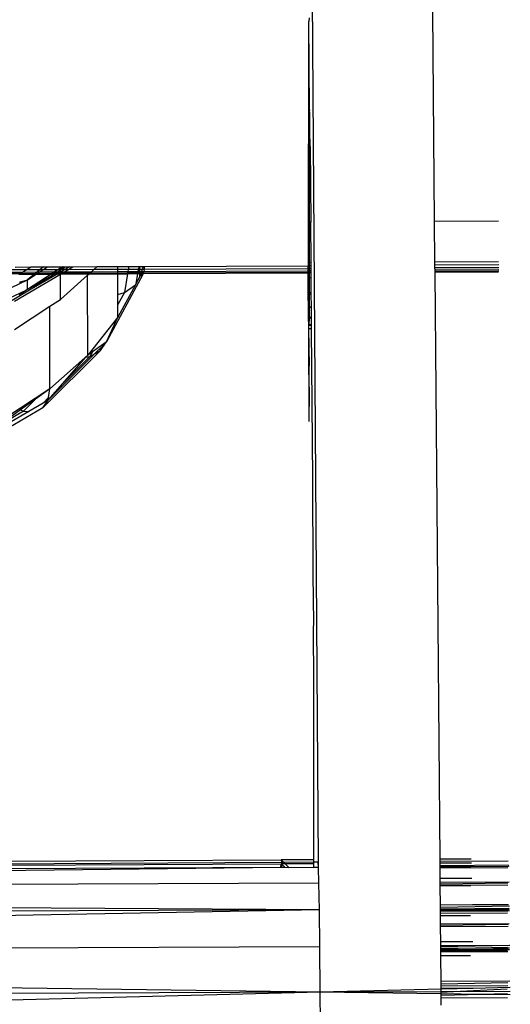
# Model space of a CAD drawing. Units: metres. Extents: x -2.54 to 2.36, y -2.2 to 2.54.
# Drawn here: x 0.28 to 0.32, y 0.12 to 0.2 of the extents above; entities that cross this region are included whole.
import ezdxf

# ---------------------------------------------------------------- set-up
doc = ezdxf.new("R2010")
doc.units = ezdxf.units.M

msp = doc.modelspace()

# ---------------------------------------------------------------- linework, layer by layer
for p, q in [((0.299514, 0.258509), (0.300454, 0.128501)), ((0.31024, 0.182404), (0.310089, 0.200114)), ((0.299643, 0.17869), (0.299664, 0.199244)), ((0.299684, 0.199534), (0.299664, 0.199244)), ((0.299718, 0.1918), (0.299664, 0.199244)), ((0.299707, 0.191433), (0.299702, 0.19081)), ((0.299733, 0.191475), (0.299707, 0.191433)), ((0.299707, 0.191433), (0.299733, 0.191433)), ((0.299718, 0.1918), (0.299714, 0.191756)), ((0.299714, 0.191756), (0.299725, 0.191731)), ((0.299725, 0.191731), (0.299718, 0.1918)), ((0.299746, 0.191532), (0.299725, 0.191731)), ((0.299733, 0.191475), (0.299746, 0.191532)), ((0.299733, 0.191433), (0.299733, 0.191475)), ((0.299743, 0.190878), (0.299733, 0.191433)), ((0.299702, 0.19081), (0.299698, 0.189903)), ((0.299744, 0.190811), (0.299702, 0.19081)), ((0.299736, 0.190008), (0.299744, 0.190811)), ((0.299744, 0.190811), (0.299743, 0.190878)), ((0.299698, 0.189903), (0.299695, 0.188732)), ((0.299698, 0.189903), (0.299755, 0.189903)), ((0.299755, 0.189903), (0.299736, 0.190008)), ((0.299766, 0.188845), (0.299755, 0.189903)), ((0.299695, 0.188732), (0.299689, 0.182357)), ((0.299695, 0.188732), (0.299767, 0.188733)), ((0.299767, 0.188733), (0.299766, 0.188845)), ((0.299767, 0.188733), (0.299818, 0.182358)), ((0.299689, 0.182357), (0.299685, 0.178947)), ((0.299818, 0.182358), (0.299689, 0.182357)), ((0.299844, 0.178948), (0.299818, 0.182358)), ((0.315613, 0.182427), (0.31024, 0.182404)), ((0.310269, 0.178993), (0.31024, 0.182404)), ((0.299844, 0.178948), (0.299685, 0.178947)), ((0.299685, 0.178947), (0.299685, 0.17869)), ((0.299846, 0.178691), (0.299844, 0.178948)), ((0.315618, 0.179017), (0.310269, 0.178993)), ((0.310271, 0.178736), (0.310269, 0.178993)), ((0.274209, 0.178153), (0.275568, 0.178159)), ((0.275872, 0.178337), (0.274512, 0.178331)), ((0.27494, 0.178582), (0.276299, 0.178588)), ((0.275363, 0.178038), (0.275568, 0.178159)), ((0.275568, 0.178159), (0.275872, 0.178337)), ((0.275568, 0.178159), (0.276807, 0.178164)), ((0.275872, 0.178337), (0.276299, 0.178588)), ((0.277026, 0.178342), (0.275872, 0.178337)), ((0.276299, 0.178588), (0.277334, 0.178592)), ((0.276807, 0.178164), (0.276659, 0.178044)), ((0.277026, 0.178342), (0.276807, 0.178164)), ((0.276807, 0.178164), (0.277005, 0.178165)), ((0.276821, 0.178045), (0.277005, 0.178165)), ((0.277005, 0.178165), (0.277277, 0.178343)), ((0.277005, 0.178165), (0.27827, 0.17817)), ((0.277334, 0.178592), (0.277026, 0.178342)), ((0.277277, 0.178343), (0.277026, 0.178342)), ((0.277277, 0.178343), (0.277661, 0.178594)), ((0.278542, 0.178348), (0.277277, 0.178343)), ((0.277334, 0.178592), (0.277661, 0.178594)), ((0.277661, 0.178594), (0.278926, 0.178599)), ((0.27827, 0.17817), (0.278086, 0.17805)), ((0.278542, 0.178348), (0.27827, 0.17817)), ((0.27827, 0.17817), (0.278559, 0.178172)), ((0.278354, 0.178051), (0.278559, 0.178172)), ((0.278772, 0.178498), (0.278542, 0.178348)), ((0.278802, 0.178349), (0.278542, 0.178348)), ((0.278761, 0.178313), (0.278559, 0.178172)), ((0.278559, 0.178172), (0.278761, 0.17815)), ((0.278761, 0.17815), (0.278595, 0.178052)), ((0.278802, 0.178349), (0.278761, 0.178313)), ((0.278761, 0.17815), (0.278761, 0.178313)), ((0.2788, 0.178173), (0.278761, 0.17815)), ((0.278926, 0.178599), (0.278772, 0.178498)), ((0.278772, 0.178498), (0.278911, 0.178447)), ((0.279103, 0.178351), (0.2788, 0.178173)), ((0.2788, 0.178173), (0.279139, 0.178174)), ((0.278911, 0.178447), (0.278802, 0.178349)), ((0.278862, 0.17835), (0.278802, 0.178349)), ((0.278983, 0.178421), (0.278862, 0.17835)), ((0.279103, 0.178351), (0.278862, 0.17835)), ((0.279081, 0.1786), (0.278911, 0.178447)), ((0.278911, 0.178447), (0.278983, 0.178421)), ((0.278926, 0.178599), (0.279081, 0.1786)), ((0.279139, 0.178174), (0.278934, 0.178054)), ((0.279163, 0.1786), (0.278983, 0.178421)), ((0.278983, 0.178421), (0.279206, 0.178411)), ((0.279081, 0.1786), (0.279163, 0.1786)), ((0.279206, 0.178411), (0.279103, 0.178351)), ((0.279442, 0.178352), (0.279103, 0.178351)), ((0.279442, 0.178352), (0.279139, 0.178174)), ((0.279139, 0.178174), (0.281366, 0.178184)), ((0.279163, 0.1786), (0.279531, 0.178602)), ((0.279531, 0.178602), (0.279206, 0.178411)), ((0.279797, 0.178561), (0.279442, 0.178352)), ((0.281564, 0.178361), (0.279442, 0.178352)), ((0.279531, 0.178602), (0.27984, 0.178603)), ((0.27984, 0.178603), (0.279797, 0.178561)), ((0.27984, 0.178603), (0.281844, 0.178612)), ((0.281232, 0.178064), (0.281366, 0.178184)), ((0.281366, 0.178184), (0.281564, 0.178361)), ((0.281366, 0.178184), (0.283596, 0.178194)), ((0.281564, 0.178361), (0.281844, 0.178612)), ((0.283596, 0.17837), (0.281564, 0.178361)), ((0.281844, 0.178612), (0.283596, 0.178619)), ((0.283596, 0.178619), (0.284504, 0.178623)), ((0.283596, 0.17837), (0.283596, 0.178619)), ((0.284463, 0.178374), (0.283596, 0.17837)), ((0.283596, 0.178194), (0.283596, 0.17837)), ((0.283596, 0.178194), (0.284433, 0.178197)), ((0.283596, 0.178074), (0.283596, 0.178194)), ((0.284433, 0.178197), (0.284413, 0.178078)), ((0.284463, 0.178374), (0.284433, 0.178197)), ((0.284433, 0.178197), (0.285285, 0.178201)), ((0.284504, 0.178623), (0.284463, 0.178374)), ((0.285315, 0.178378), (0.284463, 0.178374)), ((0.284504, 0.178623), (0.285356, 0.178627)), ((0.285285, 0.178201), (0.285265, 0.178082)), ((0.285315, 0.178378), (0.285285, 0.178201)), ((0.285285, 0.178201), (0.285453, 0.178202)), ((0.285356, 0.178627), (0.285315, 0.178378)), ((0.285453, 0.178379), (0.285315, 0.178378)), ((0.285356, 0.178627), (0.285453, 0.178628)), ((0.285453, 0.178628), (0.285713, 0.178629)), ((0.285453, 0.178379), (0.285453, 0.178628)), ((0.285453, 0.178202), (0.285453, 0.178379)), ((0.285635, 0.178379), (0.285453, 0.178379)), ((0.285453, 0.178082), (0.285453, 0.178202)), ((0.285453, 0.178202), (0.28558, 0.178202)), ((0.28558, 0.178202), (0.285543, 0.178083)), ((0.285635, 0.178379), (0.28558, 0.178202)), ((0.28558, 0.178202), (0.285765, 0.178203)), ((0.285713, 0.178629), (0.285635, 0.178379)), ((0.28581, 0.17838), (0.285635, 0.178379)), ((0.285713, 0.178629), (0.285816, 0.178629)), ((0.285765, 0.178203), (0.285735, 0.178084)), ((0.285735, 0.178084), (0.299597, 0.178144)), ((0.28581, 0.17838), (0.285765, 0.178203)), ((0.285765, 0.178203), (0.299596, 0.178264)), ((0.285816, 0.178629), (0.28581, 0.17838)), ((0.28581, 0.17838), (0.285873, 0.178629)), ((0.299595, 0.17844), (0.28581, 0.17838)), ((0.285816, 0.178629), (0.285873, 0.178629)), ((0.285873, 0.178629), (0.299593, 0.17869)), ((0.299595, 0.17844), (0.299593, 0.17869)), ((0.299593, 0.17869), (0.299643, 0.17869)), ((0.299632, 0.178441), (0.299595, 0.17844)), ((0.299596, 0.178264), (0.299595, 0.17844)), ((0.299597, 0.178144), (0.299596, 0.178264)), ((0.299596, 0.178264), (0.299634, 0.178264)), ((0.299597, 0.178144), (0.299636, 0.178145)), ((0.299598, 0.178085), (0.299597, 0.178144)), ((0.299632, 0.178441), (0.299643, 0.17869)), ((0.299634, 0.178264), (0.299632, 0.178441)), ((0.299636, 0.178145), (0.299634, 0.178264)), ((0.299638, 0.178085), (0.299636, 0.178145)), ((0.299846, 0.178691), (0.299685, 0.17869)), ((0.299685, 0.17869), (0.299685, 0.178457)), ((0.299848, 0.178457), (0.299685, 0.178457)), ((0.299685, 0.178457), (0.299685, 0.178276)), ((0.29985, 0.178276), (0.299685, 0.178276)), ((0.299685, 0.178276), (0.299685, 0.178152)), ((0.299851, 0.178153), (0.299685, 0.178152)), ((0.299685, 0.178152), (0.299685, 0.178086)), ((0.299848, 0.178457), (0.299846, 0.178691)), ((0.29985, 0.178276), (0.299848, 0.178457)), ((0.299851, 0.178153), (0.29985, 0.178276)), ((0.299851, 0.178086), (0.299851, 0.178153)), ((0.315634, 0.17876), (0.310271, 0.178736)), ((0.310273, 0.178503), (0.310271, 0.178736)), ((0.315634, 0.178526), (0.310273, 0.178503)), ((0.310274, 0.178322), (0.310273, 0.178503)), ((0.315633, 0.178345), (0.310274, 0.178322)), ((0.310276, 0.178198), (0.310274, 0.178322)), ((0.315632, 0.178222), (0.310276, 0.178198)), ((0.310276, 0.178132), (0.310276, 0.178198)), ((0.315629, 0.178155), (0.310276, 0.178132)), ((0.310697, 0.128752), (0.310276, 0.178132)), ((0.274004, 0.178032), (0.275363, 0.178038)), ((0.27464, 0.17687), (0.275996, 0.177506)), ((0.278761, 0.177952), (0.274887, 0.175679)), ((0.275262, 0.177979), (0.275363, 0.178038)), ((0.275262, 0.177979), (0.276585, 0.177984)), ((0.275304, 0.177304), (0.275996, 0.177506)), ((0.275363, 0.178038), (0.276659, 0.178044)), ((0.275996, 0.177506), (0.276729, 0.177985)), ((0.276585, 0.177984), (0.275996, 0.177506)), ((0.275997, 0.176686), (0.275996, 0.177506)), ((0.278252, 0.177992), (0.275997, 0.176686)), ((0.277994, 0.177991), (0.275997, 0.176686)), ((0.278493, 0.177993), (0.276297, 0.176704)), ((0.278252, 0.177992), (0.276297, 0.176704)), ((0.276659, 0.178044), (0.276585, 0.177984)), ((0.276585, 0.177984), (0.276729, 0.177985)), ((0.276659, 0.178044), (0.276821, 0.178045)), ((0.276729, 0.177985), (0.276821, 0.178045)), ((0.276729, 0.177985), (0.277994, 0.177991)), ((0.276821, 0.178045), (0.278086, 0.17805)), ((0.278086, 0.17805), (0.277994, 0.177991)), ((0.277994, 0.177991), (0.278252, 0.177992)), ((0.278086, 0.17805), (0.278354, 0.178051)), ((0.278354, 0.178051), (0.278252, 0.177992)), ((0.278252, 0.177992), (0.278493, 0.177993)), ((0.278354, 0.178051), (0.278595, 0.178052)), ((0.278595, 0.178052), (0.278493, 0.177993)), ((0.278493, 0.177993), (0.278832, 0.177994)), ((0.278595, 0.178052), (0.278934, 0.178054)), ((0.278832, 0.177994), (0.278761, 0.177952)), ((0.278763, 0.175854), (0.278761, 0.177952)), ((0.278763, 0.175854), (0.281048, 0.1779)), ((0.278934, 0.178054), (0.278832, 0.177994)), ((0.278832, 0.177994), (0.281165, 0.178004)), ((0.278934, 0.178054), (0.281232, 0.178064)), ((0.281048, 0.1779), (0.281165, 0.178004)), ((0.281053, 0.171175), (0.281048, 0.1779)), ((0.281165, 0.178004), (0.281232, 0.178064)), ((0.281165, 0.178004), (0.283596, 0.178015)), ((0.281232, 0.178064), (0.283596, 0.178074)), ((0.285705, 0.177965), (0.282639, 0.172282)), ((0.283596, 0.178074), (0.284413, 0.178078)), ((0.283596, 0.178015), (0.283596, 0.178074)), ((0.283596, 0.178015), (0.284403, 0.178019)), ((0.283597, 0.176268), (0.283596, 0.178015)), ((0.284403, 0.178019), (0.28414, 0.176442)), ((0.284413, 0.178078), (0.284403, 0.178019)), ((0.284403, 0.178019), (0.285255, 0.178022)), ((0.284413, 0.178078), (0.285265, 0.178082)), ((0.285255, 0.178022), (0.285111, 0.177157)), ((0.285454, 0.177793), (0.285111, 0.177157)), ((0.285265, 0.178082), (0.285255, 0.178022)), ((0.285255, 0.178022), (0.285454, 0.178023)), ((0.285265, 0.178082), (0.285453, 0.178082)), ((0.285453, 0.178082), (0.285543, 0.178083)), ((0.285454, 0.178023), (0.285453, 0.178082)), ((0.285525, 0.178024), (0.285454, 0.177793)), ((0.285454, 0.178023), (0.285525, 0.178024)), ((0.285454, 0.177793), (0.285454, 0.178023)), ((0.285705, 0.177965), (0.285454, 0.177793)), ((0.285543, 0.178083), (0.285525, 0.178024)), ((0.285525, 0.178024), (0.28572, 0.178024)), ((0.285543, 0.178083), (0.285735, 0.178084)), ((0.28572, 0.178024), (0.285705, 0.177965)), ((0.28572, 0.178024), (0.299598, 0.178085)), ((0.285735, 0.178084), (0.28572, 0.178024)), ((0.299598, 0.178085), (0.299638, 0.178085)), ((0.299612, 0.176309), (0.299598, 0.178085)), ((0.299612, 0.176309), (0.299638, 0.178085)), ((0.299683, 0.176405), (0.299638, 0.178085)), ((0.299684, 0.177692), (0.299683, 0.176405)), ((0.299685, 0.178086), (0.299684, 0.177692)), ((0.299684, 0.177692), (0.299854, 0.177693)), ((0.299851, 0.178086), (0.299685, 0.178086)), ((0.299854, 0.177693), (0.299851, 0.178086)), ((0.299864, 0.176406), (0.299854, 0.177693)), ((0.275854, 0.176619), (0.271812, 0.174723)), ((0.276297, 0.176704), (0.274095, 0.175411)), ((0.275644, 0.176461), (0.275268, 0.17624)), ((0.275854, 0.176619), (0.275644, 0.176461)), ((0.275997, 0.176686), (0.275854, 0.176619)), ((0.285066, 0.177075), (0.283598, 0.174354)), ((0.28414, 0.176442), (0.285066, 0.177075)), ((0.285111, 0.177157), (0.285066, 0.177075)), ((0.277874, 0.175274), (0.278763, 0.175854)), ((0.283597, 0.176268), (0.28414, 0.176442)), ((0.28414, 0.176442), (0.283597, 0.175437)), ((0.283597, 0.175437), (0.283597, 0.176268)), ((0.299624, 0.175162), (0.299612, 0.176309)), ((0.299683, 0.17631), (0.299681, 0.175238)), ((0.299864, 0.176406), (0.299683, 0.176405)), ((0.299683, 0.176405), (0.299683, 0.17631)), ((0.299683, 0.17631), (0.299865, 0.17631)), ((0.299865, 0.17631), (0.299864, 0.176406)), ((0.299873, 0.175239), (0.299865, 0.17631)), ((0.27489, 0.173325), (0.277874, 0.175274)), ((0.277881, 0.168334), (0.277874, 0.175274)), ((0.283598, 0.174354), (0.283597, 0.175437)), ((0.299635, 0.174279), (0.299624, 0.175162)), ((0.29968, 0.175162), (0.299677, 0.174334)), ((0.299681, 0.175238), (0.29968, 0.175162)), ((0.299874, 0.175163), (0.29968, 0.175162)), ((0.299681, 0.175238), (0.299873, 0.175239)), ((0.299874, 0.175163), (0.299873, 0.175239)), ((0.29988, 0.174334), (0.299874, 0.175163)), ((0.283598, 0.174354), (0.281053, 0.171175)), ((0.282639, 0.172282), (0.283598, 0.174354)), ((0.299646, 0.173681), (0.299635, 0.174279)), ((0.299676, 0.174279), (0.299671, 0.173714)), ((0.299677, 0.174334), (0.299676, 0.174279)), ((0.299881, 0.17428), (0.299676, 0.174279)), ((0.29988, 0.174334), (0.299677, 0.174334)), ((0.299881, 0.17428), (0.29988, 0.174334)), ((0.299885, 0.173715), (0.299881, 0.17428)), ((0.299671, 0.173714), (0.299646, 0.173681)), ((0.299646, 0.173681), (0.299885, 0.173682)), ((0.299655, 0.173384), (0.299646, 0.173681)), ((0.299888, 0.173385), (0.299655, 0.173384)), ((0.299695, 0.165587), (0.299655, 0.173384)), ((0.299721, 0.166843), (0.299655, 0.173384)), ((0.299716, 0.170256), (0.299655, 0.173384)), ((0.299885, 0.173715), (0.299671, 0.173714)), ((0.299885, 0.173682), (0.299885, 0.173715)), ((0.299888, 0.173385), (0.299885, 0.173682)), ((0.299986, 0.160768), (0.299888, 0.173385)), ((0.282097, 0.17153), (0.277288, 0.166736)), ((0.28242, 0.172129), (0.281446, 0.171449)), ((0.282343, 0.171988), (0.281624, 0.17127)), ((0.281624, 0.17127), (0.282097, 0.17153)), ((0.282097, 0.17153), (0.282639, 0.172282)), ((0.282343, 0.171988), (0.282097, 0.17153)), ((0.282639, 0.172282), (0.282343, 0.171988)), ((0.28242, 0.172129), (0.282343, 0.171988)), ((0.282639, 0.172282), (0.28242, 0.172129)), ((0.281624, 0.17127), (0.277731, 0.167389)), ((0.281053, 0.171175), (0.277881, 0.168334)), ((0.281234, 0.171056), (0.278957, 0.168786)), ((0.278957, 0.168786), (0.280907, 0.171008)), ((0.280907, 0.171008), (0.281053, 0.171175)), ((0.280907, 0.171008), (0.281234, 0.171056)), ((0.281446, 0.171449), (0.281053, 0.171175)), ((0.281446, 0.171449), (0.281234, 0.171056)), ((0.281234, 0.171056), (0.281624, 0.17127)), ((0.277881, 0.168334), (0.274161, 0.165903)), ((0.277881, 0.168334), (0.276675, 0.167468)), ((0.277731, 0.167389), (0.278957, 0.168786)), ((0.277764, 0.167597), (0.277881, 0.168334)), ((0.276675, 0.167468), (0.275402, 0.166554)), ((0.276675, 0.167468), (0.275662, 0.166459)), ((0.277288, 0.166736), (0.277731, 0.167389)), ((0.277764, 0.167597), (0.277305, 0.167139)), ((0.277731, 0.167389), (0.277305, 0.167139)), ((0.277731, 0.167389), (0.277764, 0.167597)), ((0.277288, 0.166736), (0.271001, 0.163043)), ((0.275402, 0.166554), (0.273495, 0.165186)), ((0.275402, 0.166554), (0.275662, 0.166459)), ((0.277305, 0.167139), (0.276113, 0.166439)), ((0.276113, 0.166439), (0.271314, 0.163621)), ((0.275662, 0.166459), (0.273495, 0.165186)), ((0.275662, 0.166459), (0.276113, 0.166439)), ((0.300037, 0.152701), (0.299986, 0.160768)), ((0.300081, 0.148649), (0.300037, 0.152701)), ((0.300059, 0.148161), (0.300081, 0.148649)), ((0.300075, 0.14359), (0.300059, 0.148161)), ((0.300092, 0.135285), (0.300075, 0.14359)), ((0.300092, 0.131979), (0.300092, 0.135285)), ((0.300085, 0.129474), (0.300092, 0.131979)), ((0.300079, 0.128706), (0.300085, 0.129474)), ((0.29735, 0.128482), (0.236656, 0.128107)), ((0.274274, 0.128595), (0.297333, 0.128694)), ((0.300079, 0.128706), (0.297333, 0.128694)), ((0.297333, 0.128694), (0.297546, 0.128483)), ((0.297333, 0.128694), (0.29735, 0.128482)), ((0.297546, 0.128483), (0.29735, 0.128482)), ((0.29735, 0.128482), (0.29736, 0.128368)), ((0.300077, 0.128498), (0.297546, 0.128483)), ((0.297546, 0.128483), (0.297661, 0.128369)), ((0.300077, 0.128498), (0.300079, 0.128706)), ((0.300454, 0.128501), (0.300077, 0.128498)), ((0.300077, 0.12838), (0.300077, 0.128498)), ((0.300454, 0.128501), (0.300435, 0.128093)), ((0.300482, 0.128094), (0.300454, 0.128501)), ((0.313324, 0.128763), (0.310697, 0.128752)), ((0.310699, 0.128564), (0.310697, 0.128752)), ((0.316436, 0.128599), (0.310699, 0.128564)), ((0.3107, 0.128425), (0.310699, 0.128564)), ((0.313351, 0.128437), (0.3107, 0.128425)), ((0.310702, 0.128202), (0.3107, 0.128425)), ((0.211616, 0.12715), (0.297311, 0.12808)), ((0.274275, 0.128269), (0.297321, 0.128368)), ((0.274276, 0.127981), (0.297311, 0.12808)), ((0.297311, 0.12808), (0.297321, 0.128368)), ((0.297311, 0.12808), (0.297367, 0.12808)), ((0.297321, 0.128368), (0.29736, 0.128368)), ((0.297661, 0.128369), (0.29736, 0.128368)), ((0.29736, 0.128368), (0.297651, 0.128082)), ((0.29736, 0.128368), (0.297367, 0.12808)), ((0.297367, 0.12808), (0.297651, 0.128082)), ((0.297651, 0.128082), (0.297966, 0.128067)), ((0.300077, 0.12838), (0.297661, 0.128369)), ((0.297661, 0.128369), (0.297966, 0.128067)), ((0.297966, 0.128067), (0.300074, 0.128092)), ((0.300074, 0.128092), (0.300077, 0.12838)), ((0.300074, 0.128092), (0.300435, 0.128093)), ((0.300435, 0.128093), (0.300482, 0.128094)), ((0.300513, 0.126754), (0.300482, 0.128094)), ((0.316463, 0.128263), (0.310702, 0.128202)), ((0.310702, 0.128138), (0.310702, 0.128202)), ((0.313301, 0.128117), (0.310702, 0.128138)), ((0.310703, 0.128081), (0.310702, 0.128138)), ((0.313301, 0.128117), (0.310703, 0.128081)), ((0.310703, 0.128004), (0.310703, 0.128081)), ((0.316391, 0.128025), (0.310703, 0.128004)), ((0.310711, 0.127133), (0.310703, 0.128004)), ((0.316416, 0.128145), (0.313301, 0.128117)), ((0.316473, 0.128162), (0.316416, 0.128145)), ((0.300513, 0.126754), (0.211609, 0.126363)), ((0.300546, 0.124512), (0.300513, 0.126754)), ((0.313381, 0.127144), (0.310711, 0.127133)), ((0.310714, 0.126798), (0.310711, 0.127133)), ((0.316504, 0.126824), (0.310714, 0.126798)), ((0.310715, 0.126665), (0.310714, 0.126798)), ((0.316396, 0.126754), (0.310715, 0.126665)), ((0.310716, 0.126549), (0.310715, 0.126665)), ((0.316401, 0.126574), (0.310716, 0.126549)), ((0.310716, 0.126505), (0.310716, 0.126549)), ((0.313282, 0.126516), (0.310716, 0.126505)), ((0.31073, 0.124883), (0.310716, 0.126505)), ((0.300546, 0.124512), (0.211592, 0.125047)), ((0.300546, 0.124512), (0.211593, 0.124102)), ((0.300546, 0.124512), (0.211596, 0.122803)), ((0.300582, 0.121424), (0.300546, 0.124512)), ((0.313414, 0.124917), (0.31073, 0.124883)), ((0.310731, 0.124708), (0.31073, 0.124883)), ((0.316527, 0.124819), (0.310731, 0.124708)), ((0.310733, 0.124555), (0.310731, 0.124708)), ((0.316477, 0.124613), (0.310733, 0.124555)), ((0.316537, 0.124586), (0.310733, 0.124555)), ((0.310733, 0.124496), (0.310733, 0.124555)), ((0.316434, 0.124509), (0.310733, 0.124496)), ((0.310734, 0.124449), (0.310733, 0.124496)), ((0.316434, 0.124509), (0.310734, 0.124449)), ((0.314016, 0.12443), (0.310734, 0.124449)), ((0.310734, 0.124379), (0.310734, 0.124449)), ((0.314016, 0.12443), (0.310734, 0.124379)), ((0.316413, 0.1244), (0.310734, 0.124379)), ((0.310736, 0.1242), (0.310734, 0.124379)), ((0.316452, 0.124918), (0.313414, 0.124917)), ((0.31638, 0.124467), (0.314016, 0.12443)), ((0.316413, 0.1244), (0.314016, 0.12443)), ((0.316534, 0.124416), (0.316413, 0.1244)), ((0.316485, 0.12452), (0.316434, 0.124509)), ((0.316386, 0.124226), (0.310736, 0.1242)), ((0.310738, 0.123989), (0.310736, 0.1242)), ((0.313269, 0.124), (0.310738, 0.123989)), ((0.310744, 0.123284), (0.310738, 0.123989)), ((0.316513, 0.123309), (0.310744, 0.123284)), ((0.310745, 0.123171), (0.310744, 0.123284)), ((0.316416, 0.123253), (0.310745, 0.123171)), ((0.310745, 0.123065), (0.310745, 0.123171)), ((0.31642, 0.12309), (0.310745, 0.123065)), ((0.310756, 0.121796), (0.310745, 0.123065)), ((0.313449, 0.121807), (0.310756, 0.121796)), ((0.310759, 0.121471), (0.310756, 0.121796)), ((0.211599, 0.121006), (0.300582, 0.121424)), ((0.300618, 0.117563), (0.300582, 0.121424)), ((0.316535, 0.121498), (0.310759, 0.121471)), ((0.31076, 0.121395), (0.310759, 0.121471)), ((0.316535, 0.121498), (0.31076, 0.121395)), ((0.310761, 0.121259), (0.31076, 0.121395)), ((0.31368, 0.121272), (0.310761, 0.121259)), ((0.31368, 0.121272), (0.310761, 0.121206)), ((0.310761, 0.121206), (0.310761, 0.121259)), ((0.310762, 0.12116), (0.310761, 0.121206)), ((0.313962, 0.121144), (0.310762, 0.12116)), ((0.310762, 0.121085), (0.310762, 0.12116)), ((0.313962, 0.121144), (0.310762, 0.121085)), ((0.310763, 0.121017), (0.310762, 0.121085)), ((0.316376, 0.121044), (0.310763, 0.121017)), ((0.310764, 0.120943), (0.310763, 0.121017)), ((0.316407, 0.120968), (0.310764, 0.120943)), ((0.316371, 0.121334), (0.31368, 0.121272)), ((0.316543, 0.121285), (0.31368, 0.121272)), ((0.316402, 0.121188), (0.313962, 0.121144)), ((0.316541, 0.12113), (0.313962, 0.121144)), ((0.316573, 0.121499), (0.316535, 0.121498)), ((0.310766, 0.120622), (0.310764, 0.120943)), ((0.313261, 0.120632), (0.310766, 0.120622)), ((0.310785, 0.118468), (0.310766, 0.120622)), ((0.300618, 0.117563), (0.211603, 0.118762)), ((0.316575, 0.118495), (0.310785, 0.118468)), ((0.310787, 0.118239), (0.310785, 0.118468)), ((0.31079, 0.117818), (0.300618, 0.117563)), ((0.316393, 0.118358), (0.310787, 0.118239)), ((0.310788, 0.118067), (0.310787, 0.118239)), ((0.316398, 0.118094), (0.310788, 0.118067)), ((0.31079, 0.11788), (0.310788, 0.118067)), ((0.313485, 0.117892), (0.31079, 0.11788)), ((0.313485, 0.117892), (0.31079, 0.117818)), ((0.31079, 0.117818), (0.31079, 0.11788)), ((0.310792, 0.117605), (0.31079, 0.117818)), ((0.316347, 0.117836), (0.311842, 0.11761)), ((0.3166, 0.117963), (0.313485, 0.117892)), ((0.300618, 0.117563), (0.089588, 0.116696)), ((0.300618, 0.117563), (0.09117, 0.112326)), ((0.310792, 0.117605), (0.300618, 0.117563)), ((0.300638, 0.114995), (0.300618, 0.117563)), ((0.310794, 0.117426), (0.300618, 0.117563)), ((0.311842, 0.11761), (0.310792, 0.117557)), ((0.311842, 0.11761), (0.310792, 0.117605)), ((0.310792, 0.117557), (0.310792, 0.117605)), ((0.310794, 0.117426), (0.310792, 0.117557)), ((0.31412, 0.117382), (0.310794, 0.117426)), ((0.310795, 0.117297), (0.310794, 0.117426)), ((0.31412, 0.117382), (0.310795, 0.117297)), ((0.310797, 0.117076), (0.310795, 0.117297)), ((0.316372, 0.117099), (0.310797, 0.117076)), ((0.310802, 0.116486), (0.310797, 0.117076)), ((0.316609, 0.117629), (0.311842, 0.11761)), ((0.316367, 0.117439), (0.31412, 0.117382)), ((0.316606, 0.117348), (0.31412, 0.117382))]:
    msp.add_line(p, q)

doc.saveas('drawing.dxf')
